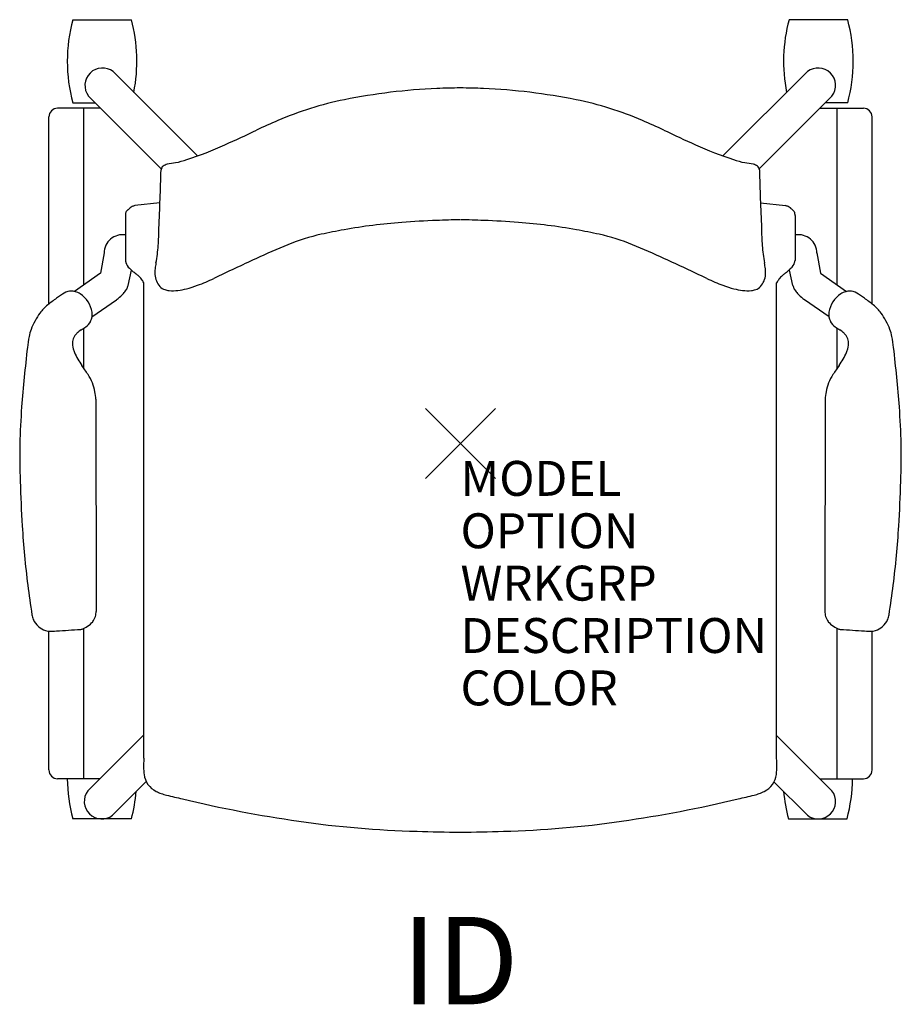
# Model space of a CAD drawing. Units: inches. Extents: x -12.6 to 12.6, y -16.1 to 12.1.
import ezdxf
from ezdxf.enums import TextEntityAlignment as Align

# ---------------------------------------------------------------- set-up
doc = ezdxf.new("R2010")
doc.units = ezdxf.units.IN
doc.header["$MEASUREMENT"] = 0
doc.header["$PDMODE"] = 3
doc.layers.add('AFUCH-P', color=4, linetype='Continuous')
doc.layers.add('AFUCH-P-TN', color=7, linetype='Continuous')
doc.styles.add('FURNITURE-TAGS', font='SIMPLEX.shx')

msp = doc.modelspace()

# ---------------------------------------------------------------- linework, layer by layer
at = {"layer": 'AFUCH-P', "color": 8}
for p, q in [((-11.095, 12.135), (-9.419, 12.135)), ((11.08, 12.135), (9.403, 12.135)), ((-7.527, 8.232), (-9.941, 10.647)), ((7.511, 8.232), (9.926, 10.647)), ((-10.646, 9.948), (-8.563, 7.862)), ((10.63, 9.948), (8.548, 7.862)), ((-10.316, 9.6), (-11.53, 9.6)), ((-11.095, 9.754), (-10.452, 9.754)), ((-10.78, 4.537), (-10.78, 9.6)), ((10.283, 9.6), (11.53, 9.6)), ((11.08, 9.754), (10.436, 9.754)), ((10.78, 4.537), (10.78, 9.6)), ((-11.78, 3.993), (-11.78, 9.35)), ((11.78, 3.993), (11.78, 9.35)), ((-10.2, 5.454), (-10.301, 4.879)), ((10.2, 5.454), (10.301, 4.879)), ((-10.301, 4.879), (-11.043, 4.349)), ((-9.507, 4.526), (-9.411, 4.959)), ((9.507, 4.526), (9.411, 4.959)), ((10.301, 4.879), (11.043, 4.349)), ((-10.546, 3.624), (-9.848, 4.11)), ((10.546, 3.624), (9.848, 4.11)), ((-10.78, 2.151), (-10.78, 3.3)), ((10.78, 2.151), (10.78, 3.3)), ((-10.78, -9.6), (-10.78, -5.295)), ((10.78, -9.6), (10.78, -5.295)), ((-11.78, -9.35), (-11.78, -5.379)), ((11.78, -9.35), (11.78, -5.379)), ((-10.663, -9.948), (-9.062, -8.344)), ((10.63, -9.948), (9.046, -8.361)), ((-10.32, -9.6), (-11.53, -9.6)), ((-8.992, -9.68), (-9.959, -10.647)), ((8.971, -9.692), (9.926, -10.647)), ((10.283, -9.6), (11.53, -9.6)), ((-9.419, -10.75), (-11.095, -10.75)), ((9.386, -10.75), (11.062, -10.75))]:
    msp.add_line(p, q, dxfattribs=at)
at = {"layer": 'AFUCH-P', "color": 4}
for p, q in [((-8.602, 6.891), (-9.315, 6.812)), ((8.586, 6.891), (9.3, 6.812)), ((-9.589, 6.531), (-9.589, 5.243)), ((9.574, 6.531), (9.574, 5.243)), ((-9.062, -9.013), (-9.062, 4.603)), ((9.046, -9.013), (9.046, 4.603)), ((-10.433, 1.268), (-10.422, -4.81)), ((10.433, 1.268), (10.422, -4.81))]:
    msp.add_line(p, q, dxfattribs=at)
at = {"layer": 'AFUCH-P', "color": 8}
for centre, radius, start, end in [((-6.687, 10.944, 0), 4.566, 164.8873, 195.1127), ((-13.827, 10.944, 0), 4.566, 348.757, 15.1127), ((13.811, 10.944, 0), 4.566, 164.8873, 191.243), ((6.672, 10.944, 0), 4.566, 344.8873, 15.1127), ((-10.248, 10.252, 0), 0.5, 52.1349, 217.369), ((10.233, 10.252, 0), 0.5, 322.631, 127.8651), ((-11.53, 9.35), 0.25, 90, 180), ((11.53, 9.35), 0.25, 0, 90), ((-9.672, 5.45), 0.528, 80.9751, 179.6222), ((9.672, 5.45), 0.528, 0.3778, 99.0249), ((-11.326, 5.201), 1.94, 338.1188, 339.6384), ((11.326, 5.201), 1.94, 200.3616, 201.8812), ((-10.545, 5.103), 1.211, 308.3066, 318.0058), ((-10.37, 4.941), 0.973, 318.1886, 322.225), ((-9.984, 4.648), 0.488, 321.6931, 335.7106), ((-10.267, 4.777), 0.8, 335.6213, 338.0697), ((10.267, 4.777), 0.8, 201.9303, 204.3787), ((9.984, 4.648), 0.488, 204.2894, 218.3069), ((10.37, 4.941), 0.973, 217.775, 221.8114), ((10.545, 5.103), 1.211, 221.9942, 231.6934), ((-12.327, 7.329), 4.063, 307.6017, 308.565), ((12.327, 7.329), 4.063, 231.435, 232.3983), ((-11.53, -9.35), 0.25, 180, 270), ((11.53, -9.35), 0.25, 270, 0), ((-6.687, -9.559, 0), 4.566, 180.5117, 195.1127), ((6.654, -9.559, 0), 4.566, 344.8873, 359.4883), ((-10.266, -10.252, 0), 0.5, 142.631, 307.8651), ((-13.827, -9.559, 0), 4.566, 344.8873, 354.8767), ((13.794, -9.559, 0), 4.566, 185.1233, 195.1127), ((10.233, -10.252, 0), 0.5, 232.1349, 37.369)]:
    msp.add_arc(centre, radius, start, end, dxfattribs=at)
at = {"layer": 'AFUCH-P', "color": 4}
for centre, radius, start, end in [((0.03, -6.791), 16.968, 92.3788, 101.391), ((0.781, -29.404), 39.594, 91.1417, 92.1063), ((-0.797, -29.404), 39.594, 87.8937, 88.8583), ((-0.046, -6.791), 16.968, 78.609, 87.6212), ((-1.516, 0.755), 9.265, 101.2388, 113.6006), ((1.5, 0.755), 9.265, 66.3994, 78.7612), ((3.639, -11.343), 22.416, 113.293, 114.9986), ((-3.655, -11.343), 22.416, 65.0014, 66.707), ((-29.385, 58.799), 55.112, 294.258, 295.2989), ((29.37, 58.799), 55.112, 244.7011, 245.742), ((-11.033, 17.93), 10.312, 288.0993, 294.5847), ((11.017, 17.93), 10.312, 245.4153, 251.9007), ((-8.418, 7.819), 0.152, 127.8997, 174.1112), ((-8.304, 7.662), 0.345, 105.429, 126.8154), ((-7.737, 5.151), 2.919, 98.169, 103.0573), ((-8.846, 11.241), 3.275, 282.2424, 288.0852), ((8.83, 11.241), 3.275, 251.9148, 257.7576), ((7.721, 5.151), 2.919, 76.9427, 81.831), ((8.289, 7.662), 0.345, 53.1846, 74.571), ((8.402, 7.819), 0.152, 5.8888, 52.1003), ((-117.703, 10.939), 109.178, 357.49418, 358.37071), ((117.687, 10.939), 109.178, 181.62929, 182.50582), ((-9.291, 6.553), 0.252, 114.5291, 129.1489), ((-9.204, 6.364), 0.46, 108.9562, 114.6784), ((-8.894, 5.482), 1.395, 107.5689, 109.2108), ((8.879, 5.482), 1.395, 70.7892, 72.4311), ((9.188, 6.364), 0.46, 65.3216, 71.0438), ((9.275, 6.553), 0.252, 50.8511, 65.4709), ((-8.759, 6.511), 0.831, 176.7333, 178.6003), ((-9.313, 6.542), 0.276, 172.5436, 176.6815), ((-9.421, 6.557), 0.167, 166.0512, 172.7125), ((-9.471, 6.57), 0.115, 153.6193, 166.2537), ((-9.453, 6.56), 0.135, 145.2029, 153.2753), ((-9.402, 6.524), 0.198, 137.4429, 144.9974), ((-9.252, 6.386), 0.402, 132.6244, 137.419), ((-36.536, 35.867), 39.767, 312.785, 312.8436), ((-8.734, 5.912), 1.101, 131.5933, 133.658), ((-9.191, 6.425), 0.415, 128.7795, 131.4713), ((9.175, 6.425), 0.415, 48.5287, 51.2205), ((8.719, 5.912), 1.101, 46.342, 48.4067), ((36.521, 35.867), 39.767, 227.1564, 227.215), ((9.237, 6.386), 0.402, 42.581, 47.3756), ((9.387, 6.524), 0.198, 35.0026, 42.5571), ((9.438, 6.56), 0.135, 26.7247, 34.7971), ((9.456, 6.57), 0.115, 13.7463, 26.3807), ((9.405, 6.557), 0.167, 7.2875, 13.9488), ((9.297, 6.542), 0.276, 3.3185, 7.4564), ((8.743, 6.511), 0.831, 1.3997, 3.2667), ((-0.469, -9.742), 16.117, 94.3059, 100.2295), ((0.127, -17.281), 23.679, 91.9538, 94.3741), ((1, -37.703), 44.12, 91.3179, 92.1834), ((-1.016, -37.703), 44.12, 87.8166, 88.6821), ((-0.142, -17.281), 23.679, 85.6259, 88.0462), ((0.454, -9.742), 16.117, 79.7705, 85.6941), ((-18.365, 6.296), 9.737, 356.2896, 359.2326), ((-2.76, 0.376), 5.745, 102.3232, 112.2896), ((-0.715, -8.838), 15.184, 99.9235, 102.4424), ((0.699, -8.838), 15.184, 77.5576, 80.0765), ((2.744, 0.376), 5.745, 67.7104, 77.6768), ((18.35, 6.296), 9.737, 180.7674, 183.7104), ((-12.413, 5.915), 3.772, 348.6074, 356.2157), ((3.561, -14.941), 22.315, 112.3899, 114.9603), ((-3.577, -14.941), 22.315, 65.0397, 67.6101), ((12.397, 5.915), 3.772, 183.7843, 191.3926), ((-8.354, 5.474), 1.257, 190.6131, 192.2271), ((-9.073, 5.319), 0.521, 192.2804, 194.872), ((-9.243, 5.273), 0.346, 194.8242, 228.1012), ((-6.665, 4.763), 2.089, 168.7888, 173.3714), ((23.135, -57.871), 69.497, 114.65473, 115.75292), ((-23.15, -57.871), 69.497, 64.24708, 65.34527), ((6.65, 4.763), 2.089, 6.6286, 11.2112), ((9.227, 5.273), 0.346, 311.8988, 345.1758), ((9.058, 5.319), 0.521, 345.128, 347.7196), ((8.338, 5.474), 1.257, 347.7729, 349.3869), ((-20.471, -7.188), 16.428, 47.5669, 47.9781), ((-0.836, 15.678), 13.729, 231.4773, 231.9669), ((-10.587, 3.209), 2.1, 50.81, 52.0102), ((-9.885, 4.068), 0.991, 48.3399, 50.8845), ((-9.679, 4.297), 0.683, 36.1884, 48.4885), ((-7.909, 4.908), 0.838, 173.3942, 184.7569), ((-8.162, 4.877), 0.583, 183.8147, 221.1524), ((8.147, 4.877), 0.583, 318.8476, 356.1853), ((7.893, 4.908), 0.838, 355.2431, 6.6058), ((9.663, 4.297), 0.683, 131.5115, 143.8116), ((9.869, 4.068), 0.991, 129.1155, 131.6601), ((10.571, 3.209), 2.1, 127.9898, 129.19), ((0.82, 15.678), 13.729, 308.0331, 308.5227), ((20.455, -7.188), 16.428, 132.0219, 132.4331), ((-10.098, 3.988), 1.203, 33.5069, 36.3005), ((-12.126, 2.644), 3.637, 32.5821, 33.5088), ((-8.595, 7.383), 3.049, 284.3026, 290.5847), ((-9.745, 10.45), 6.324, 290.5663, 295.108), ((9.729, 10.45), 6.324, 244.892, 249.4337), ((8.579, 7.383), 3.049, 249.4153, 255.6974), ((12.111, 2.644), 3.637, 146.4912, 147.4179), ((10.082, 3.988), 1.203, 143.6995, 146.4931), ((-9.716, 1.636), 3.124, 121.2663, 126.1563), ((-11.149, 4.009), 0.351, 87.5419, 122.4535), ((-11.142, 3.858), 0.502, 76.847, 89.0225), ((-11.153, 3.865), 0.497, 56.9358, 75.4585), ((-11.279, 3.655), 0.743, 8.1756, 57.6409), ((-8.358, 4.722), 0.333, 223.1614, 251.6399), ((-8.286, 4.926), 0.549, 251.1797, 264.4865), ((-8.227, 5.477), 1.103, 264.2266, 277.3475), ((-8.322, 6.313), 1.945, 276.9742, 284.305), ((8.307, 6.313), 1.945, 255.695, 263.0258), ((8.212, 5.477), 1.103, 262.6525, 275.7734), ((8.27, 4.926), 0.549, 275.5135, 288.8203), ((8.342, 4.722), 0.333, 288.3601, 316.8386), ((11.279, 3.655), 0.743, 122.3591, 171.8244), ((11.153, 3.865), 0.497, 104.5415, 123.0642), ((11.142, 3.858), 0.502, 90.9775, 103.153), ((11.149, 4.009), 0.351, 57.5465, 92.4581), ((9.716, 1.636), 3.124, 53.8437, 58.7337), ((-10.941, 2.909), 1.37, 129.5714, 142.9654), ((-9.398, 1.033), 3.799, 124.6609, 129.4857), ((9.398, 1.033), 3.799, 50.5143, 55.3391), ((10.941, 2.909), 1.37, 37.0346, 50.4286), ((-10.368, 2.527), 2.057, 144.0866, 158.9455), ((-11.004, 3.696), 0.464, 334.9582, 7.9196), ((11.004, 3.696), 0.464, 172.0804, 205.0418), ((10.368, 2.527), 2.057, 21.0545, 35.9134), ((-10.973, 3.698), 0.438, 305.0533, 333.0282), ((10.973, 3.698), 0.438, 206.9718, 234.9467), ((-11.161, 2.836), 1.207, 159.1307, 169.258), ((-10.653, 2.814), 0.472, 134.0489, 147.0847), ((-10.402, 2.543), 0.842, 122.6269, 133.5284), ((-11.953, 5.068), 2.121, 301.1395, 305.4719), ((11.953, 5.068), 2.121, 234.5281, 238.8605), ((10.402, 2.543), 0.842, 46.4716, 57.3731), ((10.653, 2.814), 0.472, 32.9153, 45.9511), ((11.161, 2.836), 1.207, 10.742, 20.8693), ((-7.17, 2.132), 5.259, 169.8203, 173.3061), ((-10.535, 2.867), 0.569, 174.6588, 196.2217), ((-10.77, 2.892), 0.331, 147.4175, 175.1589), ((10.77, 2.892), 0.331, 4.8411, 32.5825), ((10.535, 2.867), 0.569, 343.7783, 5.3412), ((7.17, 2.132), 5.259, 6.6939, 10.1797), ((38.394, -3.103), 51.123, 173.4315, 174.3873), ((-10.21, 2.955), 0.904, 195.7927, 202.5528), ((-9.172, 3.402), 2.035, 202.9915, 215.0126), ((9.172, 3.402), 2.035, 324.9874, 337.0085), ((10.21, 2.955), 0.904, 337.4472, 344.2073), ((-38.394, -3.103), 51.123, 5.6127, 6.5685), ((-15.578, -1.238), 5.875, 33.1167, 36.236), ((15.578, -1.238), 5.875, 143.764, 146.8833), ((21.535, -1.513), 34.189, 174.2758, 175.7051), ((-11.757, 1.254), 1.314, 9.8675, 33.1391), ((11.757, 1.254), 1.314, 146.8609, 170.1325), ((-21.535, -1.513), 34.189, 4.2949, 5.7242), ((-14.228, 0.836), 3.819, 6.4836, 9.6883), ((14.228, 0.836), 3.819, 170.3117, 173.5164), ((5.844, -0.387), 18.458, 175.5426, 182.1612), ((-5.844, -0.387), 18.458, 357.8388, 4.4574), ((35.559, 0.478), 48.185, 181.8569, 183.3783), ((-35.559, 0.478), 48.185, 356.6217, 358.1431), ((12.001, -0.921), 24.585, 183.3581, 187.3333), ((-12.001, -0.921), 24.585, 352.6667, 356.6419), ((34.026, 2.074), 46.813, 187.5281, 188.5719), ((-34.026, 2.074), 46.813, 351.4281, 352.4719), ((-10.957, -4.639), 1.334, 191.4491, 194.4167), ((-11.767, -4.849), 0.497, 194.2429, 210.168), ((-10.865, -4.836), 0.432, 321.8229, 344.1229), ((-11.138, -4.761), 0.716, 344.3031, 350.6112), ((-12.551, -4.517), 2.149, 350.3386, 352.16), ((12.551, -4.517), 2.149, 187.84, 189.6614), ((11.138, -4.761), 0.716, 189.3888, 195.6969), ((10.865, -4.836), 0.432, 195.8771, 218.1771), ((11.767, -4.849), 0.497, 329.832, 345.7571), ((10.957, -4.639), 1.334, 345.5833, 348.5509), ((-11.688, -4.798), 0.59, 210.6171, 257.7909), ((-22.203, 172.923), 178.608, 273.41521, 273.63729), ((-10.901, -5.128), 0.199, 278.3914, 284.8626), ((-10.931, -5.017), 0.314, 284.9581, 289.149), ((-11.065, -4.636), 0.718, 289.237, 303.3228), ((-10.996, -4.733), 0.599, 302.9112, 321.8165), ((10.996, -4.733), 0.599, 218.1835, 237.0888), ((11.065, -4.636), 0.718, 236.6772, 250.763), ((10.931, -5.017), 0.314, 250.851, 255.0419), ((10.901, -5.128), 0.199, 255.1374, 261.6086), ((22.203, 172.923), 178.608, 266.36271, 266.58479), ((11.688, -4.798), 0.59, 282.2091, 329.3829), ((-11.713, -4.935), 0.451, 257.1977, 259.4339), ((-11.785, -5.251), 0.128, 265.0547, 273.393), ((-12.119, 3.212), 8.598, 272.2785, 273.7074), ((12.119, 3.212), 8.598, 266.2926, 267.7215), ((11.785, -5.251), 0.128, 266.607, 274.9453), ((11.713, -4.935), 0.451, 280.5661, 282.8023), ((-4.88, -9.234), 4.188, 176.9742, 181.202), ((4.864, -9.234), 4.188, 358.798, 3.0258), ((-7.515, -9.278), 1.553, 181.6352, 187.3332), ((-8.424, -9.393), 0.637, 187.4647, 243.356), ((8.408, -9.393), 0.637, 296.644, 352.5353), ((7.499, -9.278), 1.553, 352.6668, 358.3648), ((-8.23, -9.035), 1.044, 242.6779, 251.1817), ((-7.932, -8.166), 1.963, 251.1459, 255.7561), ((9.66, 63.658), 75.91, 256.22474, 256.57884), ((-9.676, 63.658), 75.91, 283.42116, 283.77526), ((7.917, -8.166), 1.963, 284.2439, 288.8541), ((8.214, -9.035), 1.044, 288.8183, 297.3221), ((0.348, 24.287), 35.452, 256.4477, 261.9366), ((-0.364, 24.287), 35.452, 278.0634, 283.5523), ((-0.542, 16.893), 28.007, 261.6174, 268.5638), ((0.526, 16.893), 28.007, 271.4362, 278.3826), ((1.738, 91.233), 102.382, 268.33097, 269.0227), ((-1.754, 91.233), 102.382, 270.9773, 271.66903)]:
    msp.add_arc(centre, radius, start, end, dxfattribs=at)
msp.add_point((0, 0), dxfattribs=at)

# ---------------------------------------------------------------- texts
at = {"layer": 'AFUCH-P', "color": 7, "flags": 9}
for tag, p, s in [('MODEL', (0, -1.5), 'L2SNP/CA/FBR'), ('OPTION', (0, -3), ''), ('WRKGRP', (0, -4.5), ''), ('DESCRIPTION', (0, -6), 'LEARN2,STRIVE,POLY SEAT,CANT ARM,RACK'), ('COLOR', (0, -7.5), 'TBD')]:
    msp.add_attdef(tag, p, s, height=1, dxfattribs=at)
at = {"layer": 'AFUCH-P-TN', "style": 'FURNITURE-TAGS', "flags": 8}
msp.add_attdef('ID', text='L2SNP/CA/FBR', height=2.5, dxfattribs=at).set_placement((-0.008, -15.134), align=Align.MIDDLE)

doc.saveas('drawing.dxf')
